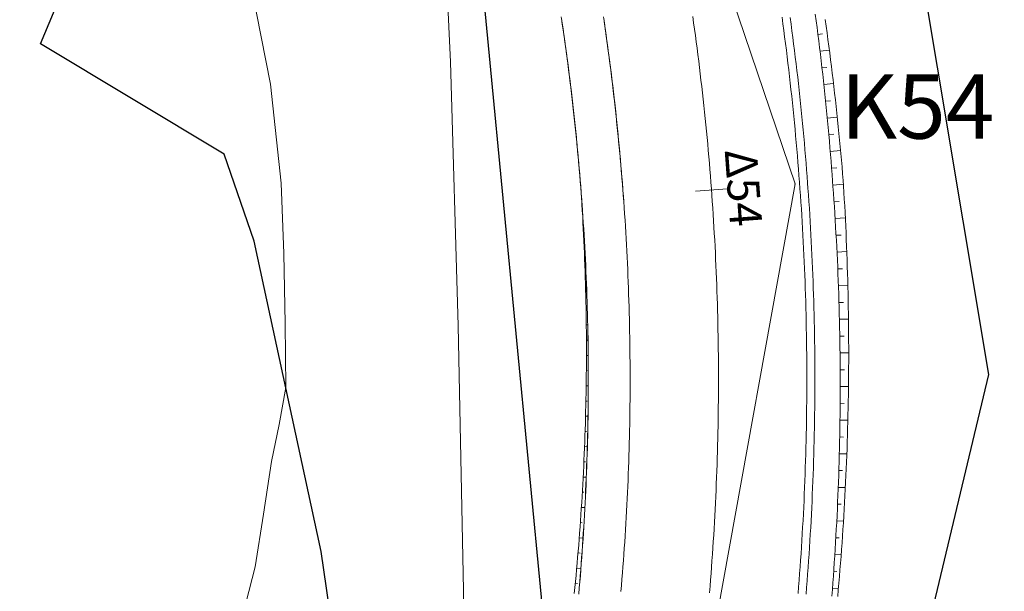
# Model space of a CAD drawing. Units: millimetres. Extents: x 317189 to 317929, y 4269107 to 4269845.
# Drawn here: x 317490 to 317521, y 4269350 to 4269367 of the extents above; entities that cross this region are included whole.
import ezdxf

# ---------------------------------------------------------------- set-up
doc = ezdxf.new("R2010")
doc.units = ezdxf.units.MM
doc.linetypes.add('ACAD_ISO10W100', pattern=[457.2, 304.8, -76.2, 0, -76.2])
for name, color, linetype in [('APRAN_EP_R1', 30, 'Continuous'), ('APRAN_OR_R1', 32, 'Continuous'), ('ATAFRO_R1', 5, 'Continuous'), ('AXONIKI_R1', 251, 'ACAD_ISO10W100'), ('CONTOURS_MAJOR', 21, 'Continuous'), ('CONTOURS_MINOR', 31, 'Continuous'), ('DIATOMES_R1', 7, 'Continuous'), ('dromos aristera', 6, 'Continuous'), ('dromos dexia', 6, 'Continuous'), ('FRF', 38, 'Continuous'), ('KATALIPSI_EP_R1', 30, 'Continuous'), ('KATALIPSI_OR_R1', 30, 'Continuous'), ('KATASTROMA_R1', 1, 'Continuous'), ('KORYFES_R1', 7, 'Continuous'), ('ODOSTROMA_R1', 251, 'Continuous'), ('POLYGONIKI_R1', 9, 'Continuous'), ('PRANH_EP_R1', 1, 'Continuous'), ('PRANH_OR_R1', 30, 'Continuous'), ('SBL_PR', 38, 'Continuous')]:
    doc.layers.add(name, color=color, linetype=linetype)
doc.linetypes.add('P1', pattern='A,1e-05,[114,OrizLt.shx,S=1,R=0,X=0,Y=0],1', length=1.00001)

msp = doc.modelspace()

# ---------------------------------------------------------------- linework, layer by layer
at = {"layer": 'APRAN_EP_R1', "lineweight": 0}
msp.add_lwpolyline([(317515.459, 4269349.425), (317515.475, 4269349.634), (317515.491, 4269349.843), (317515.506, 4269350.052), (317515.521, 4269350.261), (317515.535, 4269350.47), (317515.549, 4269350.679), (317515.562, 4269350.888), (317515.575, 4269351.097), (317515.587, 4269351.306), (317515.598, 4269351.515), (317515.609, 4269351.725), (317515.62, 4269351.934), (317515.63, 4269352.143), (317515.639, 4269352.352), (317515.648, 4269352.562), (317515.657, 4269352.771), (317515.664, 4269352.98), (317515.672, 4269353.19), (317515.679, 4269353.399), (317515.685, 4269353.609), (317515.691, 4269353.818), (317515.696, 4269354.027), (317515.701, 4269354.237), (317515.705, 4269354.446), (317515.709, 4269354.656), (317515.712, 4269354.865), (317515.714, 4269355.075), (317515.717, 4269355.284), (317515.718, 4269355.494), (317515.719, 4269355.703), (317515.72, 4269355.913), (317515.72, 4269356.122), (317515.719, 4269356.332), (317515.718, 4269356.541), (317515.717, 4269356.75), (317515.715, 4269356.96), (317515.712, 4269357.169), (317515.709, 4269357.379), (317515.705, 4269357.588), (317515.701, 4269357.798), (317515.697, 4269358.007), (317515.691, 4269358.217), (317515.686, 4269358.426), (317515.679, 4269358.635), (317515.673, 4269358.845), (317515.665, 4269359.054), (317515.658, 4269359.263), (317515.649, 4269359.473), (317515.64, 4269359.682), (317515.631, 4269359.891), (317515.621, 4269360.1), (317515.611, 4269360.31), (317515.6, 4269360.519), (317515.588, 4269360.728), (317515.576, 4269360.937), (317515.564, 4269361.146), (317515.551, 4269361.355), (317515.537, 4269361.564), (317515.523, 4269361.773), (317515.508, 4269361.982), (317515.493, 4269362.191), (317515.481, 4269362.354), (317515.481, 4269362.354), (317515.466, 4269362.563), (317515.45, 4269362.772), (317515.434, 4269362.981), (317515.417, 4269363.19), (317515.399, 4269363.398), (317515.382, 4269363.607), (317515.363, 4269363.816), (317515.344, 4269364.024), (317515.325, 4269364.233), (317515.305, 4269364.441), (317515.284, 4269364.65), (317515.263, 4269364.858), (317515.242, 4269365.067), (317515.22, 4269365.275), (317515.197, 4269365.483), (317515.174, 4269365.691), (317515.151, 4269365.899), (317515.126, 4269366.108), (317515.102, 4269366.316), (317515.077, 4269366.523), (317515.051, 4269366.731), (317515.025, 4269366.939), (317514.998, 4269367.147), (317514.971, 4269367.355), (317514.943, 4269367.562)], dxfattribs=at)
at = {"layer": 'APRAN_OR_R1', "lineweight": 0}
msp.add_lwpolyline([(317507.579, 4269349.492), (317507.595, 4269349.682), (317507.612, 4269349.871), (317507.627, 4269350.06), (317507.642, 4269350.249), (317507.657, 4269350.439), (317507.671, 4269350.628), (317507.685, 4269350.817), (317507.698, 4269351.007), (317507.711, 4269351.196), (317507.723, 4269351.386), (317507.735, 4269351.575), (317507.746, 4269351.765), (317507.757, 4269351.954), (317507.768, 4269352.144), (317507.777, 4269352.333), (317507.787, 4269352.523), (317507.796, 4269352.713), (317507.804, 4269352.902), (317507.812, 4269353.092), (317507.82, 4269353.282), (317507.827, 4269353.471), (317507.834, 4269353.661), (317507.84, 4269353.851), (317507.845, 4269354.041), (317507.851, 4269354.23), (317507.855, 4269354.42), (317507.859, 4269354.61), (317507.863, 4269354.8), (317507.867, 4269354.99), (317507.869, 4269355.18), (317507.872, 4269355.369), (317507.874, 4269355.559), (317507.875, 4269355.749), (317507.876, 4269355.939), (317507.876, 4269356.129), (317507.876, 4269356.319), (317507.876, 4269356.509), (317507.875, 4269356.699), (317507.873, 4269356.888), (317507.871, 4269357.078), (317507.869, 4269357.268), (317507.866, 4269357.458), (317507.863, 4269357.648), (317507.859, 4269357.838), (317507.854, 4269358.027), (317507.85, 4269358.217), (317507.844, 4269358.407), (317507.839, 4269358.597), (317507.832, 4269358.787), (317507.826, 4269358.976), (317507.819, 4269359.166), (317507.811, 4269359.356), (317507.803, 4269359.545), (317507.794, 4269359.735), (317507.785, 4269359.925), (317507.776, 4269360.114), (317507.766, 4269360.304), (317507.755, 4269360.494), (317507.744, 4269360.683), (317507.733, 4269360.873), (317507.721, 4269361.062), (317507.709, 4269361.252), (317507.696, 4269361.441), (317507.682, 4269361.63), (317507.672, 4269361.779), (317507.672, 4269361.779), (317507.657, 4269361.968), (317507.643, 4269362.157), (317507.628, 4269362.347), (317507.612, 4269362.536), (317507.596, 4269362.725), (317507.58, 4269362.914), (317507.563, 4269363.103), (317507.545, 4269363.292), (317507.527, 4269363.481), (317507.509, 4269363.67), (317507.49, 4269363.859), (317507.471, 4269364.048), (317507.451, 4269364.237), (317507.43, 4269364.426), (317507.41, 4269364.615), (317507.388, 4269364.803), (317507.367, 4269364.992), (317507.345, 4269365.18), (317507.322, 4269365.369), (317507.299, 4269365.557), (317507.275, 4269365.746), (317507.251, 4269365.934), (317507.227, 4269366.122), (317507.202, 4269366.311), (317507.176, 4269366.499), (317507.15, 4269366.687), (317507.124, 4269366.875), (317507.097, 4269367.063), (317507.069, 4269367.251), (317507.042, 4269367.439)], dxfattribs=at)
at = {"layer": 'ATAFRO_R1', "lineweight": 0}
msp.add_lwpolyline([(317507.583, 4269349.492), (317507.599, 4269349.681), (317507.615, 4269349.87), (317507.631, 4269350.06), (317507.646, 4269350.249), (317507.661, 4269350.438), (317507.675, 4269350.628), (317507.689, 4269350.817), (317507.702, 4269351.006), (317507.715, 4269351.196), (317507.727, 4269351.385), (317507.739, 4269351.575), (317507.75, 4269351.764), (317507.761, 4269351.954), (317507.771, 4269352.143), (317507.781, 4269352.333), (317507.79, 4269352.523), (317507.799, 4269352.712), (317507.808, 4269352.902), (317507.816, 4269353.092), (317507.823, 4269353.282), (317507.83, 4269353.471), (317507.837, 4269353.661), (317507.843, 4269353.851), (317507.849, 4269354.041), (317507.854, 4269354.23), (317507.859, 4269354.42), (317507.863, 4269354.61), (317507.866, 4269354.8), (317507.87, 4269354.99), (317507.873, 4269355.18), (317507.875, 4269355.369), (317507.877, 4269355.559), (317507.878, 4269355.749), (317507.879, 4269355.939), (317507.879, 4269356.129), (317507.879, 4269356.319), (317507.879, 4269356.509), (317507.878, 4269356.699), (317507.876, 4269356.888), (317507.874, 4269357.078), (317507.872, 4269357.268), (317507.869, 4269357.458), (317507.865, 4269357.648), (317507.862, 4269357.838), (317507.857, 4269358.028), (317507.852, 4269358.217), (317507.847, 4269358.407), (317507.841, 4269358.597), (317507.835, 4269358.787), (317507.828, 4269358.976), (317507.821, 4269359.166), (317507.814, 4269359.356), (317507.805, 4269359.546), (317507.797, 4269359.735), (317507.788, 4269359.925), (317507.778, 4269360.115), (317507.768, 4269360.304), (317507.758, 4269360.494), (317507.747, 4269360.683), (317507.735, 4269360.873), (317507.723, 4269361.062), (317507.711, 4269361.252), (317507.698, 4269361.441), (317507.685, 4269361.631), (317507.671, 4269361.82), (317507.656, 4269362.009), (317507.642, 4269362.199), (317507.626, 4269362.388), (317507.611, 4269362.577), (317507.595, 4269362.766), (317507.578, 4269362.955), (317507.561, 4269363.145), (317507.543, 4269363.334), (317507.525, 4269363.523), (317507.506, 4269363.712), (317507.487, 4269363.901), (317507.468, 4269364.089), (317507.448, 4269364.278), (317507.428, 4269364.467), (317507.407, 4269364.656), (317507.385, 4269364.844), (317507.363, 4269365.033), (317507.341, 4269365.222), (317507.318, 4269365.41), (317507.295, 4269365.598), (317507.271, 4269365.787), (317507.247, 4269365.975), (317507.222, 4269366.163), (317507.197, 4269366.352), (317507.172, 4269366.54), (317507.145, 4269366.728), (317507.119, 4269366.916), (317507.092, 4269367.104), (317507.064, 4269367.292), (317507.036, 4269367.48)], dxfattribs=at)
at = {"layer": 'AXONIKI_R1', "lineweight": 0}
msp.add_lwpolyline([(317511.651, 4269349.533), (317511.668, 4269349.732), (317511.684, 4269349.932), (317511.699, 4269350.131), (317511.714, 4269350.331), (317511.728, 4269350.53), (317511.742, 4269350.73), (317511.756, 4269350.929), (317511.769, 4269351.129), (317511.781, 4269351.328), (317511.793, 4269351.528), (317511.804, 4269351.728), (317511.815, 4269351.927), (317511.826, 4269352.127), (317511.836, 4269352.327), (317511.845, 4269352.527), (317511.854, 4269352.726), (317511.862, 4269352.926), (317511.87, 4269353.126), (317511.878, 4269353.326), (317511.885, 4269353.526), (317511.891, 4269353.726), (317511.897, 4269353.926), (317511.903, 4269354.126), (317511.907, 4269354.326), (317511.912, 4269354.526), (317511.916, 4269354.725), (317511.919, 4269354.925), (317511.922, 4269355.125), (317511.925, 4269355.325), (317511.926, 4269355.525), (317511.928, 4269355.725), (317511.929, 4269355.925), (317511.929, 4269356.125), (317511.929, 4269356.325), (317511.929, 4269356.525), (317511.928, 4269356.725), (317511.926, 4269356.925), (317511.924, 4269357.125), (317511.921, 4269357.325), (317511.918, 4269357.525), (317511.915, 4269357.725), (317511.911, 4269357.925), (317511.906, 4269358.125), (317511.901, 4269358.325), (317511.895, 4269358.525), (317511.889, 4269358.725), (317511.883, 4269358.925), (317511.876, 4269359.125), (317511.868, 4269359.325), (317511.86, 4269359.524), (317511.851, 4269359.724), (317511.842, 4269359.924), (317511.833, 4269360.124), (317511.823, 4269360.324), (317511.812, 4269360.523), (317511.801, 4269360.723), (317511.79, 4269360.923), (317511.777, 4269361.122), (317511.765, 4269361.322), (317511.752, 4269361.521), (317511.738, 4269361.721), (317511.724, 4269361.92), (317511.71, 4269362.12), (317511.695, 4269362.319), (317511.679, 4269362.519), (317511.663, 4269362.718), (317511.646, 4269362.917), (317511.629, 4269363.117), (317511.612, 4269363.316), (317511.594, 4269363.515), (317511.575, 4269363.714), (317511.556, 4269363.913), (317511.537, 4269364.112), (317511.517, 4269364.311), (317511.496, 4269364.51), (317511.475, 4269364.709), (317511.453, 4269364.908), (317511.431, 4269365.107), (317511.409, 4269365.306), (317511.386, 4269365.504), (317511.362, 4269365.703), (317511.338, 4269365.901), (317511.314, 4269366.1), (317511.289, 4269366.298), (317511.263, 4269366.497), (317511.237, 4269366.695), (317511.211, 4269366.893), (317511.184, 4269367.091), (317511.156, 4269367.29), (317511.128, 4269367.488)], dxfattribs=at)
at = {"layer": 'CONTOURS_MAJOR', "lineweight": 0, "elevation": 960}
msp.add_lwpolyline([(317496.73, 4269347.311), (317497.513, 4269350.336), (317497.773, 4269351.978), (317498.018, 4269353.622), (317498.259, 4269354.77), (317498.466, 4269355.923), (317498.446, 4269357.918), (317498.403, 4269360.105), (317498.321, 4269362.29), (317497.987, 4269365.378), (317497.546, 4269367.586), (317496.934, 4269370.236), (317496.314, 4269372.884), (317495.852, 4269375.088), (317495.499, 4269377.612), (317495.139, 4269379.625), (317494.67, 4269382.051), (317494.285, 4269384.481), (317494.176, 4269386.504)], dxfattribs=at)
at = {"layer": 'CONTOURS_MINOR', "lineweight": 0, "elevation": 955}
msp.add_lwpolyline([(317504.318, 4269335.498), (317504.139, 4269340.847), (317504.119, 4269342.798), (317503.997, 4269349.616), (317503.83, 4269357.845), (317503.594, 4269366.072), (317503.265, 4269372.881), (317503.221, 4269373.289), (317502.939, 4269374.57), (317502.394, 4269376.753), (317501.694, 4269379.413), (317501.283, 4269382.027), (317501.327, 4269383.154), (317501.61, 4269384.074), (317502.538, 4269384.529)], dxfattribs=at)
at = {"layer": 'DIATOMES_R1', "lineweight": 0}
msp.add_line((317512.211, 4269362.113), (317511.214, 4269362.04), dxfattribs=at)
at = {"layer": 'dromos aristera'}
msp.add_lwpolyline([(317550.136, 4269113.212), (317550.548, 4269125.676), (317551.256, 4269149.22), (317551.137, 4269173.207), (317549.446, 4269189.726), (317546.574, 4269206.481), (317542.952, 4269233.644), (317538.349, 4269254.202), (317534.971, 4269262.566), (317528.366, 4269272.348), (317517.68, 4269286.272), (317513.428, 4269296.329), (317509.896, 4269315.705), (317508.057, 4269332.304), (317504.016, 4269374.491), (317500.47, 4269388.613), (317498.27, 4269408.795), (317498.742, 4269436.232), (317501.684, 4269463.384)], dxfattribs=at)
at = {"layer": 'dromos dexia'}
msp.add_lwpolyline([(317558.522, 4269113.212), (317558.547, 4269113.895), (317561.398, 4269144.647), (317560.302, 4269172.282), (317554.405, 4269200.194), (317552.141, 4269222.12), (317553.065, 4269246.071), (317550.999, 4269257.689), (317535.825, 4269278.921), (317521.26, 4269297.252), (317514.388, 4269325.628), (317515.873, 4269337.583), (317520.34, 4269356.33), (317517.946, 4269370.705), (317511.648, 4269384.043), (317506.959, 4269399.096), (317508.041, 4269448.361), (317513.48, 4269472.268), (317525.141, 4269484.89)], dxfattribs=at)
at = {"layer": 'FRF', "flags": 128}
msp.add_lwpolyline([(317505.94, 4269298.824), (317501.854, 4269309.36), (317499.988, 4269313.171), (317499.525, 4269325.026), (317500.348, 4269336.498), (317501.525, 4269337.309), (317499.566, 4269350.819), (317497.481, 4269360.489), (317496.543, 4269363.195), (317490.832, 4269366.633), (317494.406, 4269375.194), (317486.7, 4269379.291), (317489.51, 4269384.941), (317493.515, 4269390.392), (317492.688, 4269402.297), (317492.98, 4269421.041), (317488.558, 4269433.765), (317488.293, 4269444.053), (317493.124, 4269454.482), (317493.393, 4269457.616)], dxfattribs=at)
at = {"layer": 'KATALIPSI_EP_R1', "lineweight": 0}
msp.add_lwpolyline([(317515.64, 4269349.41), (317515.659, 4269349.62), (317515.677, 4269349.829), (317515.695, 4269350.038), (317515.712, 4269350.247), (317515.728, 4269350.457), (317515.744, 4269350.666), (317515.76, 4269350.875), (317515.775, 4269351.085), (317515.79, 4269351.294), (317515.804, 4269351.504), (317515.817, 4269351.714), (317515.83, 4269351.923), (317515.842, 4269352.133), (317515.854, 4269352.343), (317515.866, 4269352.552), (317515.876, 4269352.762), (317515.887, 4269352.972), (317515.897, 4269353.182), (317515.906, 4269353.392), (317515.915, 4269353.601), (317515.923, 4269353.811), (317515.931, 4269354.021), (317515.938, 4269354.231), (317515.944, 4269354.441), (317515.951, 4269354.651), (317515.956, 4269354.861), (317515.961, 4269355.071), (317515.966, 4269355.281), (317515.97, 4269355.492), (317515.973, 4269355.702), (317515.976, 4269355.912), (317515.979, 4269356.122), (317515.981, 4269356.332), (317515.982, 4269356.542), (317515.983, 4269356.752), (317515.983, 4269356.962), (317515.983, 4269357.173), (317515.982, 4269357.383), (317515.981, 4269357.593), (317515.979, 4269357.803), (317515.977, 4269358.013), (317515.974, 4269358.223), (317515.971, 4269358.434), (317515.967, 4269358.644), (317515.963, 4269358.854), (317515.958, 4269359.064), (317515.953, 4269359.274), (317515.947, 4269359.484), (317515.94, 4269359.694), (317515.933, 4269359.904), (317515.926, 4269360.115), (317515.918, 4269360.325), (317515.909, 4269360.535), (317515.9, 4269360.745), (317515.89, 4269360.955), (317515.88, 4269361.165), (317515.869, 4269361.375), (317515.858, 4269361.585), (317515.846, 4269361.795), (317515.834, 4269362.005), (317515.821, 4269362.214), (317515.811, 4269362.379), (317515.811, 4269362.379), (317515.794, 4269362.588), (317515.776, 4269362.798), (317515.758, 4269363.007), (317515.739, 4269363.217), (317515.719, 4269363.426), (317515.699, 4269363.635), (317515.679, 4269363.845), (317515.658, 4269364.054), (317515.637, 4269364.263), (317515.615, 4269364.472), (317515.592, 4269364.681), (317515.569, 4269364.89), (317515.546, 4269365.099), (317515.521, 4269365.308), (317515.497, 4269365.517), (317515.472, 4269365.725), (317515.446, 4269365.934), (317515.42, 4269366.142), (317515.393, 4269366.351), (317515.366, 4269366.559), (317515.338, 4269366.768), (317515.31, 4269366.976), (317515.281, 4269367.184), (317515.252, 4269367.392)], dxfattribs=at)
at = {"layer": 'KATALIPSI_OR_R1', "lineweight": 0}
msp.add_lwpolyline([(317507.443, 4269349.504), (317507.461, 4269349.693), (317507.48, 4269349.882), (317507.497, 4269350.07), (317507.514, 4269350.259), (317507.531, 4269350.448), (317507.547, 4269350.637), (317507.563, 4269350.826), (317507.579, 4269351.015), (317507.593, 4269351.204), (317507.608, 4269351.393), (317507.622, 4269351.582), (317507.635, 4269351.771), (317507.648, 4269351.96), (317507.661, 4269352.149), (317507.673, 4269352.339), (317507.684, 4269352.528), (317507.695, 4269352.717), (317507.706, 4269352.907), (317507.716, 4269353.096), (317507.726, 4269353.285), (317507.735, 4269353.475), (317507.743, 4269353.664), (317507.752, 4269353.854), (317507.759, 4269354.043), (317507.767, 4269354.233), (317507.773, 4269354.422), (317507.78, 4269354.612), (317507.786, 4269354.801), (317507.791, 4269354.991), (317507.796, 4269355.181), (317507.8, 4269355.37), (317507.804, 4269355.56), (317507.808, 4269355.75), (317507.811, 4269355.939), (317507.813, 4269356.129), (317507.815, 4269356.319), (317507.817, 4269356.508), (317507.818, 4269356.698), (317507.819, 4269356.888), (317507.819, 4269357.078), (317507.819, 4269357.267), (317507.818, 4269357.457), (317507.817, 4269357.647), (317507.815, 4269357.837), (317507.813, 4269358.026), (317507.81, 4269358.216), (317507.807, 4269358.406), (317507.803, 4269358.596), (317507.799, 4269358.785), (317507.795, 4269358.975), (317507.79, 4269359.165), (317507.784, 4269359.355), (317507.778, 4269359.544), (317507.772, 4269359.734), (317507.765, 4269359.924), (317507.757, 4269360.113), (317507.749, 4269360.303), (317507.741, 4269360.493), (317507.732, 4269360.682), (317507.723, 4269360.872), (317507.713, 4269361.062), (317507.703, 4269361.251), (317507.692, 4269361.441), (317507.681, 4269361.63), (317507.672, 4269361.779), (317507.672, 4269361.779), (317507.657, 4269361.968), (317507.643, 4269362.157), (317507.628, 4269362.347), (317507.612, 4269362.536), (317507.596, 4269362.725), (317507.58, 4269362.914), (317507.563, 4269363.103), (317507.545, 4269363.292), (317507.527, 4269363.481), (317507.509, 4269363.67), (317507.49, 4269363.859), (317507.471, 4269364.048), (317507.451, 4269364.237), (317507.43, 4269364.426), (317507.41, 4269364.615), (317507.388, 4269364.803), (317507.367, 4269364.992), (317507.345, 4269365.18), (317507.322, 4269365.369), (317507.299, 4269365.557), (317507.275, 4269365.746), (317507.251, 4269365.934), (317507.227, 4269366.122), (317507.202, 4269366.311), (317507.176, 4269366.499), (317507.15, 4269366.687), (317507.124, 4269366.875), (317507.097, 4269367.063), (317507.069, 4269367.251), (317507.042, 4269367.439)], dxfattribs=at)
at = {"layer": 'KATASTROMA_R1', "lineweight": 0}
for points in [[(317508.895, 4269349.57), (317508.911, 4269349.762), (317508.927, 4269349.955), (317508.942, 4269350.147), (317508.957, 4269350.34), (317508.971, 4269350.532), (317508.985, 4269350.725), (317508.999, 4269350.918), (317509.012, 4269351.11), (317509.024, 4269351.303), (317509.036, 4269351.496), (317509.048, 4269351.688), (317509.059, 4269351.881), (317509.069, 4269352.074), (317509.079, 4269352.267), (317509.089, 4269352.46), (317509.098, 4269352.653), (317509.107, 4269352.846), (317509.115, 4269353.039), (317509.122, 4269353.232), (317509.13, 4269353.425), (317509.136, 4269353.618), (317509.142, 4269353.811), (317509.148, 4269354.004), (317509.153, 4269354.197), (317509.158, 4269354.39), (317509.162, 4269354.583), (317509.166, 4269354.776), (317509.17, 4269354.969), (317509.172, 4269355.162), (317509.175, 4269355.355), (317509.177, 4269355.548), (317509.178, 4269355.742), (317509.179, 4269355.935), (317509.179, 4269356.128), (317509.179, 4269356.321), (317509.179, 4269356.514), (317509.178, 4269356.707), (317509.176, 4269356.9), (317509.174, 4269357.093), (317509.172, 4269357.287), (317509.169, 4269357.48), (317509.165, 4269357.673), (317509.161, 4269357.866), (317509.157, 4269358.059), (317509.152, 4269358.252), (317509.147, 4269358.445), (317509.141, 4269358.638), (317509.134, 4269358.831), (317509.127, 4269359.024), (317509.12, 4269359.217), (317509.112, 4269359.41), (317509.104, 4269359.603), (317509.095, 4269359.796), (317509.086, 4269359.989), (317509.076, 4269360.182), (317509.066, 4269360.375), (317509.055, 4269360.567), (317509.044, 4269360.76), (317509.033, 4269360.953), (317509.021, 4269361.146), (317509.008, 4269361.338), (317508.995, 4269361.531), (317508.981, 4269361.724), (317508.97, 4269361.874), (317508.97, 4269361.874), (317508.956, 4269362.067), (317508.941, 4269362.26), (317508.926, 4269362.452), (317508.91, 4269362.645), (317508.893, 4269362.837), (317508.876, 4269363.029), (317508.859, 4269363.222), (317508.841, 4269363.414), (317508.823, 4269363.606), (317508.804, 4269363.798), (317508.785, 4269363.991), (317508.765, 4269364.183), (317508.745, 4269364.375), (317508.724, 4269364.567), (317508.703, 4269364.759), (317508.682, 4269364.951), (317508.659, 4269365.143), (317508.637, 4269365.334), (317508.614, 4269365.526), (317508.59, 4269365.718), (317508.566, 4269365.909), (317508.542, 4269366.101), (317508.517, 4269366.292), (317508.491, 4269366.484), (317508.465, 4269366.675), (317508.439, 4269366.867), (317508.412, 4269367.058), (317508.384, 4269367.249), (317508.357, 4269367.44)], [(317514.658, 4269349.49), (317514.674, 4269349.697), (317514.69, 4269349.904), (317514.706, 4269350.111), (317514.721, 4269350.318), (317514.735, 4269350.525), (317514.749, 4269350.732), (317514.763, 4269350.939), (317514.776, 4269351.146), (317514.788, 4269351.353), (317514.8, 4269351.56), (317514.811, 4269351.767), (317514.822, 4269351.975), (317514.832, 4269352.182), (317514.842, 4269352.389), (317514.851, 4269352.596), (317514.86, 4269352.804), (317514.868, 4269353.011), (317514.876, 4269353.218), (317514.883, 4269353.426), (317514.89, 4269353.633), (317514.896, 4269353.841), (317514.902, 4269354.048), (317514.907, 4269354.255), (317514.911, 4269354.463), (317514.915, 4269354.67), (317514.919, 4269354.878), (317514.922, 4269355.085), (317514.924, 4269355.293), (317514.926, 4269355.5), (317514.928, 4269355.708), (317514.929, 4269355.915), (317514.929, 4269356.123), (317514.929, 4269356.33), (317514.929, 4269356.538), (317514.927, 4269356.745), (317514.926, 4269356.953), (317514.924, 4269357.16), (317514.921, 4269357.368), (317514.918, 4269357.575), (317514.914, 4269357.783), (317514.91, 4269357.99), (317514.905, 4269358.198), (317514.9, 4269358.405), (317514.894, 4269358.612), (317514.888, 4269358.82), (317514.881, 4269359.027), (317514.874, 4269359.235), (317514.866, 4269359.442), (317514.857, 4269359.649), (317514.849, 4269359.857), (317514.839, 4269360.064), (317514.829, 4269360.271), (317514.819, 4269360.478), (317514.808, 4269360.686), (317514.796, 4269360.893), (317514.784, 4269361.1), (317514.772, 4269361.307), (317514.759, 4269361.514), (317514.745, 4269361.721), (317514.731, 4269361.928), (317514.716, 4269362.135), (317514.705, 4269362.297), (317514.705, 4269362.297), (317514.689, 4269362.504), (317514.673, 4269362.711), (317514.657, 4269362.918), (317514.64, 4269363.125), (317514.622, 4269363.331), (317514.604, 4269363.538), (317514.585, 4269363.745), (317514.566, 4269363.951), (317514.546, 4269364.158), (317514.526, 4269364.364), (317514.506, 4269364.571), (317514.484, 4269364.777), (317514.463, 4269364.984), (317514.441, 4269365.19), (317514.418, 4269365.396), (317514.395, 4269365.602), (317514.371, 4269365.809), (317514.346, 4269366.015), (317514.322, 4269366.221), (317514.296, 4269366.427), (317514.27, 4269366.632), (317514.244, 4269366.838), (317514.217, 4269367.044), (317514.19, 4269367.25), (317514.162, 4269367.455)]]:
    msp.add_lwpolyline(points, dxfattribs=at)
at = {"layer": 'ODOSTROMA_R1', "lineweight": 0}
for points in [[(317508.895, 4269349.57), (317508.911, 4269349.762), (317508.927, 4269349.955), (317508.942, 4269350.147), (317508.957, 4269350.34), (317508.971, 4269350.532), (317508.985, 4269350.725), (317508.999, 4269350.918), (317509.012, 4269351.11), (317509.024, 4269351.303), (317509.036, 4269351.496), (317509.048, 4269351.688), (317509.059, 4269351.881), (317509.069, 4269352.074), (317509.079, 4269352.267), (317509.089, 4269352.46), (317509.098, 4269352.653), (317509.107, 4269352.846), (317509.115, 4269353.039), (317509.122, 4269353.232), (317509.13, 4269353.425), (317509.136, 4269353.618), (317509.142, 4269353.811), (317509.148, 4269354.004), (317509.153, 4269354.197), (317509.158, 4269354.39), (317509.162, 4269354.583), (317509.166, 4269354.776), (317509.17, 4269354.969), (317509.172, 4269355.162), (317509.175, 4269355.355), (317509.177, 4269355.548), (317509.178, 4269355.742), (317509.179, 4269355.935), (317509.179, 4269356.128), (317509.179, 4269356.321), (317509.179, 4269356.514), (317509.178, 4269356.707), (317509.176, 4269356.9), (317509.174, 4269357.093), (317509.172, 4269357.287), (317509.169, 4269357.48), (317509.165, 4269357.673), (317509.161, 4269357.866), (317509.157, 4269358.059), (317509.152, 4269358.252), (317509.147, 4269358.445), (317509.141, 4269358.638), (317509.134, 4269358.831), (317509.127, 4269359.024), (317509.12, 4269359.217), (317509.112, 4269359.41), (317509.104, 4269359.603), (317509.095, 4269359.796), (317509.086, 4269359.989), (317509.076, 4269360.182), (317509.066, 4269360.375), (317509.055, 4269360.567), (317509.044, 4269360.76), (317509.033, 4269360.953), (317509.021, 4269361.146), (317509.008, 4269361.338), (317508.995, 4269361.531), (317508.981, 4269361.724), (317508.967, 4269361.916), (317508.953, 4269362.109), (317508.938, 4269362.301), (317508.922, 4269362.494), (317508.906, 4269362.686), (317508.89, 4269362.879), (317508.873, 4269363.071), (317508.855, 4269363.264), (317508.837, 4269363.456), (317508.819, 4269363.648), (317508.8, 4269363.84), (317508.781, 4269364.032), (317508.761, 4269364.225), (317508.741, 4269364.417), (317508.72, 4269364.609), (317508.699, 4269364.801), (317508.677, 4269364.992), (317508.655, 4269365.184), (317508.632, 4269365.376), (317508.609, 4269365.568), (317508.585, 4269365.759), (317508.561, 4269365.951), (317508.536, 4269366.143), (317508.511, 4269366.334), (317508.486, 4269366.526), (317508.459, 4269366.717), (317508.433, 4269366.908), (317508.406, 4269367.099), (317508.378, 4269367.291), (317508.35, 4269367.482)], [(317514.409, 4269349.51), (317514.425, 4269349.716), (317514.441, 4269349.923), (317514.457, 4269350.129), (317514.472, 4269350.335), (317514.486, 4269350.542), (317514.5, 4269350.748), (317514.513, 4269350.955), (317514.526, 4269351.161), (317514.538, 4269351.368), (317514.55, 4269351.574), (317514.561, 4269351.781), (317514.572, 4269351.987), (317514.582, 4269352.194), (317514.592, 4269352.401), (317514.601, 4269352.607), (317514.61, 4269352.814), (317514.618, 4269353.021), (317514.626, 4269353.227), (317514.633, 4269353.434), (317514.64, 4269353.641), (317514.646, 4269353.848), (317514.652, 4269354.054), (317514.657, 4269354.261), (317514.661, 4269354.468), (317514.665, 4269354.675), (317514.669, 4269354.882), (317514.672, 4269355.089), (317514.674, 4269355.295), (317514.676, 4269355.502), (317514.678, 4269355.709), (317514.679, 4269355.916), (317514.679, 4269356.123), (317514.679, 4269356.33), (317514.679, 4269356.537), (317514.677, 4269356.744), (317514.676, 4269356.95), (317514.674, 4269357.157), (317514.671, 4269357.364), (317514.668, 4269357.571), (317514.664, 4269357.778), (317514.66, 4269357.985), (317514.655, 4269358.192), (317514.65, 4269358.398), (317514.644, 4269358.605), (317514.638, 4269358.812), (317514.631, 4269359.019), (317514.624, 4269359.225), (317514.616, 4269359.432), (317514.608, 4269359.639), (317514.599, 4269359.846), (317514.589, 4269360.052), (317514.579, 4269360.259), (317514.569, 4269360.465), (317514.558, 4269360.672), (317514.547, 4269360.879), (317514.535, 4269361.085), (317514.522, 4269361.292), (317514.509, 4269361.498), (317514.496, 4269361.705), (317514.482, 4269361.911), (317514.467, 4269362.117), (317514.452, 4269362.324), (317514.436, 4269362.53), (317514.42, 4269362.736), (317514.404, 4269362.942), (317514.387, 4269363.149), (317514.369, 4269363.355), (317514.351, 4269363.561), (317514.332, 4269363.767), (317514.313, 4269363.973), (317514.293, 4269364.179), (317514.273, 4269364.385), (317514.252, 4269364.59), (317514.231, 4269364.796), (317514.209, 4269365.002), (317514.187, 4269365.208), (317514.164, 4269365.413), (317514.141, 4269365.619), (317514.117, 4269365.824), (317514.093, 4269366.03), (317514.068, 4269366.235), (317514.043, 4269366.44), (317514.017, 4269366.646), (317513.99, 4269366.851), (317513.964, 4269367.056), (317513.936, 4269367.261), (317513.908, 4269367.466)]]:
    msp.add_lwpolyline(points, dxfattribs=at)
at = {"layer": 'POLYGONIKI_R1', "lineweight": 0}
msp.add_lwpolyline([(317554.079, 4269113.212), (317553.164, 4269176.6), (317543.527, 4269259.119), (317516.723, 4269295.41), (317508.666, 4269330.944), (317514.314, 4269362.268), (317502.843, 4269396.251), (317503.905, 4269464.747), (317552.373, 4269539.672), (317526.838, 4269575.188), (317483.105, 4269601.518), (317468.495, 4269660.316), (317472.683, 4269736.008), (317453.499, 4269824.972), (317455.847, 4269835.48)], dxfattribs=at)
msp.add_point((317514.314, 4269362.268), dxfattribs=at)
at = {"layer": 'PRANH_EP_R1', "lineweight": 0}
for p, q in [((317515.026, 4269366.925), (317515.169, 4269366.944)), ((317515.091, 4269366.406), (317515.382, 4269366.441)), ((317515.152, 4269365.886), (317515.3, 4269365.903)), ((317515.21, 4269365.365), (317515.511, 4269365.398)), ((317515.265, 4269364.844), (317515.418, 4269364.86)), ((317515.316, 4269364.323), (317515.627, 4269364.354)), ((317515.364, 4269363.802), (317515.522, 4269363.816)), ((317515.409, 4269363.28), (317515.73, 4269363.307)), ((317515.451, 4269362.758), (317515.614, 4269362.771)), ((317515.49, 4269362.236), (317515.819, 4269362.26)), ((317515.527, 4269361.714), (317515.688, 4269361.724)), ((317515.561, 4269361.191), (317515.878, 4269361.21)), ((317515.592, 4269360.669), (317515.747, 4269360.677)), ((317515.619, 4269360.146), (317515.924, 4269360.16)), ((317515.643, 4269359.622), (317515.792, 4269359.629)), ((317515.664, 4269359.099), (317515.957, 4269359.109)), ((317515.681, 4269358.576), (317515.825, 4269358.58)), ((317515.696, 4269358.052), (317515.977, 4269358.059)), ((317515.707, 4269357.529), (317515.844, 4269357.531)), ((317515.714, 4269357.005), (317515.983, 4269357.008)), ((317515.719, 4269356.482), (317515.85, 4269356.482)), ((317515.72, 4269355.958), (317515.977, 4269355.957)), ((317515.718, 4269355.434), (317515.843, 4269355.433)), ((317515.712, 4269354.911), (317515.957, 4269354.907)), ((317515.704, 4269354.387), (317515.823, 4269354.384)), ((317515.692, 4269353.863), (317515.925, 4269353.857)), ((317515.677, 4269353.34), (317515.79, 4269353.336)), ((317515.658, 4269352.816), (317515.879, 4269352.807)), ((317515.637, 4269352.293), (317515.744, 4269352.288)), ((317515.612, 4269351.77), (317515.82, 4269351.759)), ((317515.583, 4269351.247), (317515.684, 4269351.241)), ((317515.552, 4269350.724), (317515.748, 4269350.711)), ((317515.517, 4269350.202), (317515.612, 4269350.195)), ((317515.479, 4269349.679), (317515.663, 4269349.665))]:
    msp.add_line(p, q, dxfattribs=at)
at = {"layer": 'PRANH_OR_R1', "lineweight": 0}
for p, q in [((317507.057, 4269367.332), (317507.057, 4269367.332)), ((317507.125, 4269366.862), (317507.125, 4269366.862)), ((317507.191, 4269366.392), (317507.191, 4269366.392)), ((317507.253, 4269365.922), (317507.253, 4269365.922)), ((317507.312, 4269365.451), (317507.312, 4269365.451)), ((317507.368, 4269364.979), (317507.368, 4269364.979)), ((317507.421, 4269364.508), (317507.421, 4269364.508)), ((317507.472, 4269364.036), (317507.472, 4269364.036)), ((317507.519, 4269363.563), (317507.519, 4269363.563)), ((317507.564, 4269363.091), (317507.564, 4269363.091)), ((317507.605, 4269362.618), (317507.605, 4269362.618)), ((317507.644, 4269362.145), (317507.644, 4269362.145)), ((317507.679, 4269361.671), (317507.678, 4269361.671)), ((317507.706, 4269361.197), (317507.709, 4269361.198)), ((317507.742, 4269360.724), (317507.73, 4269360.723)), ((317507.752, 4269360.249), (317507.76, 4269360.25)), ((317507.792, 4269359.776), (317507.77, 4269359.775)), ((317507.786, 4269359.301), (317507.799, 4269359.301)), ((317507.831, 4269358.828), (317507.798, 4269358.826)), ((317507.808, 4269358.352), (317507.827, 4269358.353)), ((317507.858, 4269357.879), (317507.814, 4269357.878)), ((317507.818, 4269357.403), (317507.843, 4269357.404)), ((317507.873, 4269356.929), (317507.819, 4269356.929)), ((317507.817, 4269356.455), (317507.846, 4269356.455)), ((317507.876, 4269355.98), (317507.811, 4269355.98)), ((317507.803, 4269355.506), (317507.838, 4269355.506)), ((317507.867, 4269355.031), (317507.792, 4269355.032)), ((317507.778, 4269354.558), (317507.818, 4269354.557)), ((317507.847, 4269354.082), (317507.761, 4269354.084)), ((317507.741, 4269353.61), (317507.786, 4269353.609)), ((317507.814, 4269353.133), (317507.718, 4269353.137)), ((317507.692, 4269352.663), (317507.743, 4269352.661)), ((317507.77, 4269352.185), (317507.663, 4269352.19)), ((317507.631, 4269351.717), (317507.687, 4269351.714)), ((317507.714, 4269351.237), (317507.597, 4269351.245)), ((317507.559, 4269350.772), (317507.62, 4269350.768)), ((317507.645, 4269350.29), (317507.518, 4269350.3)), ((317507.474, 4269349.828), (317507.541, 4269349.823))]:
    msp.add_line(p, q, dxfattribs=at)
at = {"layer": 'SBL_PR', "linetype": 'P1', "flags": 128}
msp.add_lwpolyline([(317543.425, 4269113.212), (317543.042, 4269115.436), (317541.889, 4269126.071), (317541.478, 4269141.938), (317541.081, 4269152.714), (317542.6, 4269167.244), (317542.299, 4269185.195), (317540.584, 4269211.262), (317536.339, 4269236.578), (317530.208, 4269258.829), (317524.908, 4269262.267), (317518.444, 4269272.006), (317512.522, 4269279.45), (317509.117, 4269287.507), (317505.94, 4269298.824), (317501.854, 4269309.36), (317499.988, 4269313.171), (317499.525, 4269325.026), (317500.348, 4269336.498), (317501.525, 4269337.309), (317499.566, 4269350.819), (317497.481, 4269360.489), (317496.543, 4269363.195), (317490.832, 4269366.633), (317494.406, 4269375.194), (317486.7, 4269379.291), (317489.51, 4269384.941), (317493.515, 4269390.392), (317492.688, 4269402.297), (317492.98, 4269421.041), (317488.558, 4269433.765), (317488.293, 4269444.053), (317493.124, 4269454.482), (317493.393, 4269457.616), (317470.849, 4269472.105), (317468.419, 4269490.44), (317465.807, 4269500.598), (317451.532, 4269505.59), (317445.979, 4269509.878), (317445.567, 4269527.548), (317444.799, 4269536.243), (317442.382, 4269543.683), (317421.574, 4269547.478), (317406.912, 4269552.65), (317422.368, 4269560.127), (317437.43, 4269561.33), (317445.055, 4269572.465)], dxfattribs=at)

# ---------------------------------------------------------------- texts
at = {"layer": 'DIATOMES_R1', "lineweight": 0, "insert": (317512.211, 4269362.113), "char_height": 1, "attachment_point": 8, "rotation": 274.2158}
msp.add_mtext('{\\fArial|b1|i0|c161|p34;Δ54}', dxfattribs=at)
at = {"layer": 'KORYFES_R1', "color": 7, "lineweight": 0, "insert": (317515.728, 4269363.682), "char_height": 2, "attachment_point": 7}
msp.add_mtext('{\\fArial|b0|i0|c161|p34;K54}', dxfattribs=at)

doc.saveas('drawing.dxf')
